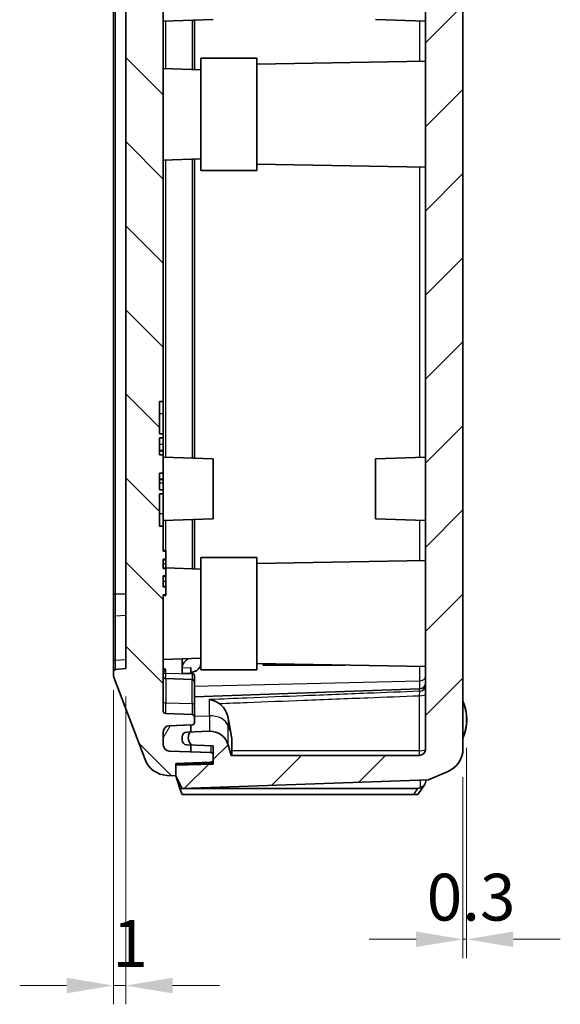
# Model space of a CAD drawing. Units: millimetres. Extents: x 188 to 2564, y 126 to 547.
# Drawn here: x 1120 to 1163, y 312 to 391 of the extents above; entities that cross this region are included whole.
import ezdxf

# ---------------------------------------------------------------- set-up
doc = ezdxf.new("R2010")
doc.units = ezdxf.units.MM
for name, color, linetype, lineweight in [('Dimension (ISO)', 7, 'Continuous', 18), ('Visible (ISO)', 7, 'Continuous', 35), ('Visible Narrow (ISO)', 7, 'Continuous', 25)]:
    doc.layers.add(name, color=color, linetype=linetype, lineweight=lineweight)
doc.layers.add('Hatch (ISO)', color=1, linetype='Continuous', lineweight=18, true_color=0xff0000)
doc.styles.add('Note Text (TK)', font='txt')
doc.dimstyles.new('Default - Method 1b (TK)', dxfattribs={"dimscale": 1.5, "dimtxt": 2.5, "dimasz": 2.5, "dimexe": 1, "dimexo": 1.5, "dimgap": 1, "dimtad": 1, "dimtoh": 1, "dimrnd": 1e-08, "dimdsep": 46, "dimtxsty": 'Note Text (TK)', "dimcen": 0.09, "dimdle": 5, "dimclrd": 100, "dimclre": 100, "dimclrt": 7, "dimadec": 1, "dimazin": 1, "dimtfac": 1, "dimtmove": 0, "dimatfit": 3, "dimfxl": 0, "dimtolj": 1, "dimlwd": -1, "dimlwe": -1, "dimarcsym": 0})

# ---------------------------------------------------------------- blocks, each defined once
blk = doc.blocks.new('*D73')
at = {"layer": 'Defpoints', "color": 0, "transparency": 16777216}
for p in [(1155.708, 334.625), (1155.412, 332.283), (1155.708, 317.035)]:
    blk.add_point(p, dxfattribs=at)
at = {"layer": 'Dimension (ISO)', "color": 100, "transparency": 16777216}
for p, q in [((1155.708, 332.375), (1155.708, 315.535)), ((1155.412, 330.033), (1155.412, 315.535)), ((1151.662, 317.035), (1147.912, 317.035)), ((1155.412, 317.035), (1155.708, 317.035)), ((1159.458, 317.035), (1163.208, 317.035))]:
    blk.add_line(p, q, dxfattribs=at)
for points in [[(1151.662, 317.66), (1151.662, 316.41), (1155.412, 317.035)], [(1159.458, 317.66), (1159.458, 316.41), (1155.708, 317.035)]]:
    blk.add_solid(points, dxfattribs=at)
at = {"layer": 'Dimension (ISO)', "color": 7, "transparency": 16777216, "insert": (1152.513, 320.41), "char_height": 3.75, "attachment_point": 4, "style": 'Note Text (TK)'}
blk.add_mtext('\\A1;0.3', dxfattribs=at)
blk = doc.blocks.new('*D63')
at = {"layer": 'Defpoints', "color": 0, "transparency": 16777216}
for p in [(1127.412, 339.23), (1128.412, 338.725), (1127.412, 313.328)]:
    blk.add_point(p, dxfattribs=at)
at = {"layer": 'Dimension (ISO)', "color": 100, "transparency": 16777216}
for p, q in [((1127.412, 336.98), (1127.412, 311.828)), ((1128.412, 336.475), (1128.412, 311.828)), ((1123.662, 313.328), (1119.912, 313.328)), ((1128.412, 313.328), (1127.412, 313.328)), ((1132.162, 313.328), (1135.912, 313.328))]:
    blk.add_line(p, q, dxfattribs=at)
for points in [[(1123.662, 313.953), (1123.662, 312.703), (1127.412, 313.328)], [(1132.162, 313.953), (1132.162, 312.703), (1128.412, 313.328)]]:
    blk.add_solid(points, dxfattribs=at)
at = {"layer": 'Dimension (ISO)', "color": 7, "transparency": 16777216, "insert": (1127.347, 316.703), "char_height": 3.75, "attachment_point": 4, "style": 'Note Text (TK)'}
blk.add_mtext('\\A1;1', dxfattribs=at)

msp = doc.modelspace()

# ---------------------------------------------------------------- hatches: boundary and pattern name
at = {"layer": 'Hatch (ISO)'}
h = msp.add_hatch(dxfattribs=at)
h.set_pattern_fill('ANSI31', color=256, scale=38.1, style=0)
h.set_pattern_definition([(45, (762.652, 113.5774), (-3.367596, 3.367596), [])])
edge = h.paths.add_edge_path()
edge.add_line((1154.1538, 452.8045), (1152.6619, 453.4358))
edge.add_line((1152.6619, 453.4358), (1132.9119, 454.1254))
edge.add_line((1132.9119, 454.1254), (1132.4119, 453.1254))
edge.add_line((1132.4119, 453.1254), (1132.4119, 452.2802))
edge.add_line((1132.4119, 452.2802), (1135.4119, 452.1755))
edge.add_line((1135.4119, 452.1755), (1135.4119, 451.8275))
edge.add_line((1135.4119, 451.8275), (1135.4119, 451.4583))
edge.add_line((1135.4119, 451.4583), (1135.4119, 450.7127))
edge.add_line((1135.4119, 450.7127), (1133.6119, 450.6499))
edge.add_line((1133.6119, 450.6499), (1133.2979, 450.6389))
edge.add_ellipse((1133.3119, 450.2392), major_axis=(-0.014, 0.3998), ratio=1, start_angle=0, end_angle=88)
edge.add_line((1132.9119, 450.2392), (1132.9119, 450.0117))
edge.add_ellipse((1133.3119, 450.0117), major_axis=(-0.4, 0), ratio=1, start_angle=0, end_angle=88)
edge.add_line((1133.2979, 449.612), (1133.588, 449.6018))
edge.add_line((1133.588, 449.6018), (1135.1101, 449.5487))
edge.add_ellipse((1135.1624, 451.0478), major_axis=(-0.0523, -1.4991), ratio=1, start_angle=0, end_angle=75.835501)
edge.add_line((1136.6031, 450.6302), (1136.8511, 451.4858))
edge.add_line((1136.8511, 451.4858), (1151.9119, 451.4858))
edge.add_ellipse((1151.9119, 450.9858), major_axis=(0, 0.5), ratio=1, start_angle=270, end_angle=360, ccw=False)
edge.add_line((1152.4119, 450.9858), (1152.4119, 332.2651))
edge.add_ellipse((1151.9119, 332.2651), major_axis=(0.5, 0), ratio=1, start_angle=270, end_angle=360, ccw=False)
edge.add_line((1151.9119, 331.7651), (1136.8511, 331.7651))
edge.add_line((1136.8511, 331.7651), (1136.6031, 332.6207))
edge.add_ellipse((1135.1624, 332.2031), major_axis=(1.4407, 0.4176), ratio=1, start_angle=0, end_angle=75.835501)
edge.add_line((1135.1101, 333.7022), (1133.588, 333.6491))
edge.add_line((1133.588, 333.6491), (1133.2979, 333.6389))
edge.add_ellipse((1133.3119, 333.2392), major_axis=(-0.014, 0.3998), ratio=1, start_angle=0, end_angle=88)
edge.add_line((1132.9119, 333.2392), (1132.9119, 333.0117))
edge.add_ellipse((1133.3119, 333.0117), major_axis=(-0.4, 0), ratio=1, start_angle=0, end_angle=88)
edge.add_line((1133.2979, 332.612), (1133.6119, 332.601))
edge.add_line((1133.6119, 332.601), (1135.4119, 332.5381))
edge.add_line((1135.4119, 332.5381), (1135.4119, 331.7926))
edge.add_line((1135.4119, 331.7926), (1135.4119, 331.4233))
edge.add_line((1135.4119, 331.4233), (1135.4119, 331.0754))
edge.add_line((1135.4119, 331.0754), (1132.4119, 330.9707))
edge.add_line((1132.4119, 330.9707), (1132.4119, 330.1254))
edge.add_line((1132.4119, 330.1254), (1132.9119, 329.1254))
edge.add_line((1132.9119, 329.1254), (1152.6619, 329.8151))
edge.add_line((1152.6619, 329.8151), (1154.1538, 330.4464))
edge.add_ellipse((1153.3037, 332.2725), major_axis=(-2.1058, -0.1053), ratio=0.9485647, start_angle=111.066021, end_angle=177.284597)
edge.add_line((1155.4119, 332.2831), (1155.4119, 422.6254))
edge.add_line((1155.4119, 422.6254), (1155.1119, 422.6254))
edge.add_line((1155.1119, 422.6254), (1155.1119, 437.6254))
edge.add_line((1155.1119, 437.6254), (1155.4119, 437.6254))
edge.add_line((1155.4119, 437.6254), (1155.4119, 450.9678))
edge.add_ellipse((1153.3037, 450.9784), major_axis=(-2.1058, 0.1053), ratio=0.9485647, start_angle=182.715403, end_angle=248.933979)
h = msp.add_hatch(dxfattribs=at)
h.set_pattern_fill('ANSI31', color=256, scale=38.1, angle=90.00021, style=0)
h.set_pattern_definition([(135.0002, (762.652, 113.5774), (-3.367584, -3.36761), [])])
edge = h.paths.add_edge_path()
edge.add_ellipse((1131.8175, 332.1577), major_axis=(-1.8697, -0.71), ratio=1, start_angle=0, end_angle=66.34348)
edge.add_line((1131.7176, 330.1602), (1132.4119, 330.1254))
edge.add_line((1132.4119, 330.1254), (1132.4119, 330.9707))
edge.add_line((1132.4119, 330.9707), (1132.4119, 331.1254))
edge.add_line((1132.4119, 331.1254), (1135.2189, 331.2235))
edge.add_ellipse((1135.2119, 331.4233), major_axis=(0.007, -0.1999), ratio=1, start_angle=0, end_angle=88)
edge.add_line((1135.4119, 331.4233), (1135.4119, 331.7926))
edge.add_ellipse((1135.2119, 331.7926), major_axis=(0.2, 0), ratio=1, start_angle=0, end_angle=88)
edge.add_line((1135.2189, 331.9925), (1133.6119, 332.0486))
edge.add_line((1133.6119, 332.0486), (1131.8944, 332.1086))
edge.add_ellipse((1131.9119, 332.6083), major_axis=(-0.0174, -0.4997), ratio=1, start_angle=272, end_angle=360, ccw=False)
edge.add_line((1131.4119, 332.6083), (1131.4119, 333.6426))
edge.add_ellipse((1131.9119, 333.6426), major_axis=(-0.5, 0), ratio=1, start_angle=272, end_angle=360, ccw=False)
edge.add_line((1131.8944, 334.1423), (1133.6119, 334.2023))
edge.add_line((1133.6119, 334.2023), (1133.7189, 334.206))
edge.add_ellipse((1133.7119, 334.4059), major_axis=(0.007, -0.1999), ratio=1, start_angle=0, end_angle=88)
edge.add_line((1133.9119, 334.4059), (1133.9119, 334.845))
edge.add_ellipse((1133.7119, 334.845), major_axis=(0.2, 0), ratio=1, start_angle=0, end_angle=88)
edge.add_line((1133.7189, 335.0449), (1131.6049, 335.1187))
edge.add_ellipse((1131.6119, 335.3186), major_axis=(-0.007, -0.1999), ratio=1, start_angle=272, end_angle=360, ccw=False)
edge.add_line((1131.4119, 335.3186), (1131.4119, 344.6254))
edge.add_line((1131.4119, 344.6254), (1131.6119, 344.6254))
edge.add_line((1131.6119, 344.6254), (1131.6119, 345.2643))
edge.add_line((1131.6119, 345.2643), (1131.4119, 345.2643))
edge.add_line((1131.4119, 345.2643), (1131.4119, 346.1455))
edge.add_line((1131.4119, 346.1455), (1131.6119, 346.1455))
edge.add_line((1131.6119, 346.1455), (1131.6119, 346.7451))
edge.add_line((1131.6119, 346.7451), (1131.4119, 346.7451))
edge.add_line((1131.4119, 346.7451), (1131.4119, 347.4864))
edge.add_line((1131.4119, 347.4864), (1131.6119, 347.4864))
edge.add_line((1131.6119, 347.4864), (1131.6119, 348.1254))
edge.add_line((1131.6119, 348.1254), (1131.4119, 348.1254))
edge.add_line((1131.4119, 348.1254), (1131.4119, 350.1254))
edge.add_line((1131.4119, 350.1254), (1131.1119, 350.1254))
edge.add_line((1131.1119, 350.1254), (1131.1119, 352.7139))
edge.add_line((1131.1119, 352.7139), (1131.4119, 352.7139))
edge.add_line((1131.4119, 352.7139), (1131.4119, 353.033))
edge.add_line((1131.4119, 353.033), (1131.1119, 353.033))
edge.add_line((1131.1119, 353.033), (1131.1119, 354.3661))
edge.add_line((1131.1119, 354.3661), (1131.4119, 354.3661))
edge.add_line((1131.4119, 354.3661), (1131.4119, 355.8348))
edge.add_line((1131.4119, 355.8348), (1131.1119, 355.8348))
edge.add_line((1131.1119, 355.8348), (1131.1119, 357.2179))
edge.add_line((1131.1119, 357.2179), (1131.4119, 357.2179))
edge.add_line((1131.4119, 357.2179), (1131.4119, 357.5369))
edge.add_line((1131.4119, 357.5369), (1131.1119, 357.5369))
edge.add_line((1131.1119, 357.5369), (1131.1119, 360.1254))
edge.add_line((1131.1119, 360.1254), (1131.4119, 360.1254))
edge.add_line((1131.4119, 360.1254), (1131.4119, 447.9323))
edge.add_ellipse((1131.6119, 447.9323), major_axis=(-0.2, 0), ratio=1, start_angle=272, end_angle=360, ccw=False)
edge.add_line((1131.6049, 448.1322), (1133.7189, 448.206))
edge.add_ellipse((1133.7119, 448.4059), major_axis=(0.007, -0.1999), ratio=1, start_angle=0, end_angle=88)
edge.add_line((1133.9119, 448.4059), (1133.9119, 448.845))
edge.add_ellipse((1133.7119, 448.845), major_axis=(0.2, 0), ratio=1, start_angle=0, end_angle=88)
edge.add_line((1133.7189, 449.0449), (1133.6119, 449.0486))
edge.add_line((1133.6119, 449.0486), (1131.8944, 449.1086))
edge.add_ellipse((1131.9119, 449.6083), major_axis=(-0.0174, -0.4997), ratio=1, start_angle=272, end_angle=360, ccw=False)
edge.add_line((1131.4119, 449.6083), (1131.4119, 450.6426))
edge.add_ellipse((1131.9119, 450.6426), major_axis=(-0.5, 0), ratio=1, start_angle=272, end_angle=360, ccw=False)
edge.add_line((1131.8944, 451.1423), (1133.6119, 451.2023))
edge.add_line((1133.6119, 451.2023), (1135.2189, 451.2584))
edge.add_ellipse((1135.2119, 451.4583), major_axis=(0.007, -0.1999), ratio=1, start_angle=0, end_angle=88)
edge.add_line((1135.4119, 451.4583), (1135.4119, 451.8275))
edge.add_ellipse((1135.2119, 451.8275), major_axis=(0.2, 0), ratio=1, start_angle=0, end_angle=88)
edge.add_line((1135.2189, 452.0274), (1132.4119, 452.1254))
edge.add_line((1132.4119, 452.1254), (1132.4119, 452.2802))
edge.add_line((1132.4119, 452.2802), (1132.4119, 453.1254))
edge.add_line((1132.4119, 453.1254), (1131.7176, 453.0907))
edge.add_ellipse((1131.8175, 451.0932), major_axis=(-0.0999, 1.9975), ratio=1, start_angle=0, end_angle=66.34348)
edge.add_line((1129.9478, 451.8033), (1127.477, 445.297))
edge.add_ellipse((1128.4119, 444.942), major_axis=(-0.9349, 0.355), ratio=1, start_angle=0, end_angle=20.794115)
edge.add_line((1127.4119, 444.942), (1127.4119, 444.8064))
edge.add_ellipse((1127.6119, 444.8064), major_axis=(-0.2, 0), ratio=1, start_angle=0, end_angle=84.289407)
edge.add_line((1127.592, 444.6074), (1128.4119, 444.5254))
edge.add_line((1128.4119, 444.5254), (1128.4119, 338.7254))
edge.add_line((1128.4119, 338.7254), (1127.592, 338.6435))
edge.add_ellipse((1127.6119, 338.4445), major_axis=(-0.0199, 0.199), ratio=1, start_angle=0, end_angle=84.289407)
edge.add_line((1127.4119, 338.4445), (1127.4119, 338.3089))
edge.add_ellipse((1128.4119, 338.3089), major_axis=(-1, 0), ratio=1, start_angle=0, end_angle=20.794115)
edge.add_line((1127.477, 337.9539), (1129.9478, 331.4476))
h = msp.add_hatch(dxfattribs=at)
h.set_pattern_fill('ANSI31', color=256, scale=38.1, angle=14.999978, style=0)
h.set_pattern_definition([(60, (762.652, 113.5774), (-4.124445, 2.38125), [])])
edge = h.paths.add_edge_path()
edge.add_ellipse((1134.1369, 450.0754), major_axis=(-0.525, -0.5), ratio=1, start_angle=357.18456, end_angle=360)
edge.add_line((1133.6119, 449.5754), (1133.6119, 449.0486))
edge.add_line((1133.6119, 449.0486), (1131.8944, 449.1086))
edge.add_ellipse((1131.9119, 449.6083), major_axis=(-0.5, 0), ratio=1, start_angle=0, end_angle=88, ccw=False)
edge.add_line((1131.4119, 449.6083), (1131.4119, 450.6426))
edge.add_ellipse((1131.9119, 450.6426), major_axis=(-0.0174, 0.4997), ratio=1, start_angle=0, end_angle=88, ccw=False)
edge.add_line((1131.8944, 451.1423), (1133.6119, 451.2023))
edge.add_line((1133.6119, 451.2023), (1133.6119, 450.6499))
edge.add_line((1133.6119, 450.6499), (1133.6119, 450.5754))
edge.add_ellipse((1134.1369, 450.0754), major_axis=(-0.5489, -0.4736), ratio=1, start_angle=275.609802, end_angle=360)
edge = h.paths.add_edge_path()
edge.add_ellipse((1134.1369, 333.1754), major_axis=(-0.525, -0.5), ratio=1, start_angle=275.609802, end_angle=360)
edge.add_line((1133.6119, 332.6754), (1133.6119, 332.601))
edge.add_line((1133.6119, 332.601), (1133.6119, 332.0486))
edge.add_line((1133.6119, 332.0486), (1131.8944, 332.1086))
edge.add_ellipse((1131.9119, 332.6083), major_axis=(-0.5, 0), ratio=1, start_angle=0, end_angle=88, ccw=False)
edge.add_line((1131.4119, 332.6083), (1131.4119, 333.6426))
edge.add_ellipse((1131.9119, 333.6426), major_axis=(-0.0174, 0.4997), ratio=1, start_angle=0, end_angle=88, ccw=False)
edge.add_line((1131.8944, 334.1423), (1133.6119, 334.2023))
edge.add_line((1133.6119, 334.2023), (1133.6119, 333.6754))
edge.add_ellipse((1134.1369, 333.1754), major_axis=(-0.5489, 0.4736), ratio=1, start_angle=357.18456, end_angle=360)

# ---------------------------------------------------------------- linework, layer by layer
at = {"layer": 'Visible (ISO)'}
for p, q in [((1152.4119, 450.9858), (1152.4119, 332.2651)), ((1131.4119, 360.1254), (1131.4119, 447.9323)), ((1128.4119, 444.5254), (1128.4119, 338.7254)), ((1127.4119, 438.5691), (1127.4119, 344.6818)), ((1155.4119, 332.2831), (1155.4119, 422.6254)), ((1135.4119, 390.7254), (1131.4119, 390.5858)), ((1133.9119, 386.7127), (1133.9119, 390.6731)), ((1148.4119, 390.7254), (1152.4119, 390.5858)), ((1134.4119, 378.6254), (1134.4119, 387.6254)), ((1138.9119, 387.6254), (1134.4119, 387.6254)), ((1138.9119, 387.6254), (1138.9119, 378.6254)), ((1138.9119, 387.1342), (1152.4119, 387.3698)), ((1134.4119, 386.6953), (1131.4119, 386.8001)), ((1134.4119, 379.5556), (1131.4119, 379.4508)), ((1133.9119, 355.5778), (1133.9119, 379.5381)), ((1138.9119, 378.6254), (1134.4119, 378.6254)), ((1138.9119, 379.1167), (1152.4119, 378.8811)), ((1131.1119, 357.5369), (1131.1119, 360.1254)), ((1131.1119, 360.1254), (1131.4119, 360.1254)), ((1131.4119, 360.1254), (1131.4119, 359.1254)), ((1131.4119, 359.1254), (1131.4119, 357.5369)), ((1131.4119, 357.5369), (1131.1119, 357.5369)), ((1131.4119, 357.2179), (1131.4119, 357.5369)), ((1131.1119, 355.8348), (1131.1119, 357.2179)), ((1131.1119, 357.2179), (1131.4119, 357.2179)), ((1131.4119, 357.2179), (1131.4119, 356.6762)), ((1131.4119, 356.6762), (1131.4119, 356.1902)), ((1131.4119, 356.1902), (1131.1119, 356.1902)), ((1131.4119, 356.1643), (1131.1119, 356.1643)), ((1131.4119, 355.8348), (1131.1119, 355.8348)), ((1131.4119, 356.1643), (1131.4119, 356.1902)), ((1131.4119, 356.1643), (1131.4119, 355.8348)), ((1131.4119, 354.3661), (1131.4119, 355.8348)), ((1135.4119, 355.5254), (1131.4119, 355.6651)), ((1135.4119, 355.5254), (1135.4119, 350.7254)), ((1148.4119, 355.5254), (1152.4119, 355.6651)), ((1148.4119, 350.7254), (1148.4119, 355.5254)), ((1131.1119, 353.033), (1131.1119, 354.3661)), ((1131.1119, 354.3661), (1131.4119, 354.3661)), ((1131.4119, 354.3661), (1131.4119, 353.9011)), ((1131.4119, 353.9011), (1131.1119, 353.9011)), ((1131.4119, 353.8752), (1131.1119, 353.8752)), ((1131.4119, 353.8752), (1131.4119, 353.9011)), ((1131.4119, 353.8752), (1131.4119, 353.5747)), ((1131.4119, 353.5747), (1131.4119, 353.033)), ((1131.4119, 353.033), (1131.1119, 353.033)), ((1131.1119, 350.1254), (1131.1119, 352.7139)), ((1131.1119, 352.7139), (1131.4119, 352.7139)), ((1131.4119, 352.7139), (1131.4119, 353.033)), ((1131.4119, 352.7139), (1131.4119, 351.1254)), ((1131.4119, 351.1254), (1131.4119, 350.1254)), ((1135.4119, 350.7254), (1131.4119, 350.5858)), ((1133.9119, 346.7127), (1133.9119, 350.6731)), ((1148.4119, 350.7254), (1152.4119, 350.5858)), ((1131.4119, 350.1254), (1131.1119, 350.1254)), ((1131.4119, 348.1254), (1131.4119, 350.1254)), ((1131.4119, 348.1878), (1131.6119, 348.1878)), ((1131.6119, 348.1254), (1131.4119, 348.1254)), ((1131.6119, 348.1878), (1131.6119, 348.1254)), ((1131.6119, 347.4864), (1131.6119, 348.1254)), ((1131.4119, 346.7451), (1131.4119, 347.4864)), ((1131.4119, 347.4864), (1131.6119, 347.4864)), ((1131.4119, 347.4419), (1131.6119, 347.4419)), ((1131.6119, 347.4864), (1131.6119, 347.4419)), ((1131.6119, 347.4419), (1131.6119, 347.1384)), ((1131.6119, 347.1384), (1131.6119, 346.7981)), ((1134.4119, 338.6254), (1134.4119, 347.6254)), ((1138.9119, 347.6254), (1134.4119, 347.6254)), ((1138.9119, 347.6254), (1138.9119, 338.6254)), ((1138.9119, 347.1342), (1152.4119, 347.3698)), ((1131.6119, 346.7451), (1131.4119, 346.7451)), ((1131.6119, 346.7981), (1131.6119, 346.7451)), ((1134.4119, 346.6953), (1131.6119, 346.7931)), ((1131.6119, 346.1455), (1131.6119, 346.7451)), ((1131.4119, 345.2643), (1131.4119, 346.1455)), ((1131.4119, 346.1455), (1131.6119, 346.1455)), ((1131.4119, 346.1088), (1131.6119, 346.1088)), ((1131.6119, 346.1455), (1131.6119, 346.1088)), ((1131.6119, 346.1088), (1131.6119, 345.7118)), ((1131.6119, 345.7118), (1131.6119, 345.3317)), ((1127.4119, 344.6818), (1127.4119, 342.786)), ((1131.6119, 345.2643), (1131.4119, 345.2643)), ((1131.6119, 345.3317), (1131.6119, 345.2643)), ((1131.6119, 344.6254), (1131.6119, 345.2643)), ((1131.4119, 335.3186), (1131.4119, 344.6254)), ((1131.4119, 344.6254), (1131.6119, 344.6254)), ((1131.4119, 344.563), (1131.6119, 344.563)), ((1131.6119, 344.6252), (1131.6119, 344.563)), ((1127.4119, 342.786), (1127.4119, 339.2297)), ((1127.4119, 339.2297), (1127.4119, 338.4445)), ((1134.4119, 339.5556), (1131.4119, 339.4508)), ((1132.9119, 338.3361), (1132.9119, 339.5032)), ((1127.4119, 338.4445), (1127.4119, 338.3089)), ((1128.4119, 338.7254), (1127.592, 338.6435)), ((1133.6119, 338.3188), (1133.6119, 338.7812)), ((1138.9119, 338.6254), (1134.4119, 338.6254)), ((1138.9119, 339.1167), (1152.4119, 338.8811)), ((1139.4119, 338.9932), (1139.4119, 339.108)), ((1145.9863, 338.9932), (1139.4119, 338.9932)), ((1127.477, 337.9539), (1129.9478, 331.4476)), ((1133.7189, 337.8449), (1131.6049, 337.9187)), ((1133.7189, 338.3161), (1132.9119, 338.3361)), ((1133.9119, 338.1372), (1133.9119, 338.1748)), ((1133.9119, 337.645), (1133.9119, 338.1372)), ((1133.9119, 337.645), (1133.9119, 335.7635)), ((1133.9119, 336.4604), (1151.9293, 337.0896)), ((1133.9119, 334.845), (1133.9119, 335.7635)), ((1133.7189, 335.0449), (1131.6049, 335.1187)), ((1133.9119, 334.4059), (1133.9119, 334.845)), ((1131.4119, 332.6083), (1131.4119, 333.6426)), ((1131.4119, 333.6426), (1131.4119, 332.6083)), ((1131.8944, 334.1423), (1133.7189, 334.206)), ((1133.6119, 334.2023), (1131.8944, 334.1423)), ((1135.1101, 333.7022), (1133.2979, 333.6389)), ((1133.6119, 333.6754), (1133.6119, 334.2023)), ((1132.9119, 333.2392), (1132.9119, 333.0117)), ((1136.9119, 331.7651), (1136.9119, 333.0211)), ((1135.2189, 331.9925), (1131.8944, 332.1086)), ((1131.8944, 332.1086), (1133.6119, 332.0486)), ((1133.2979, 332.612), (1135.4119, 332.5381)), ((1133.6119, 332.0486), (1133.6119, 332.6754)), ((1135.4119, 332.5381), (1135.4119, 331.0754)), ((1136.8511, 331.7651), (1136.6031, 332.6207)), ((1135.4119, 331.4233), (1135.4119, 331.7926)), ((1151.9119, 331.7651), (1136.8511, 331.7651)), ((1132.4119, 331.1254), (1135.2189, 331.2235)), ((1132.4119, 330.1254), (1132.4119, 331.1254)), ((1132.4119, 331.1254), (1135.4119, 331.1254)), ((1135.4119, 331.0754), (1132.4119, 330.9707)), ((1132.4119, 330.9707), (1132.4119, 330.1254)), ((1131.7176, 330.1602), (1132.4119, 330.1254)), ((1132.4119, 330.1254), (1132.9119, 329.1254)), ((1132.7452, 329.1254), (1132.4119, 330.1254)), ((1132.9119, 329.1254), (1152.6619, 329.8151)), ((1152.6619, 329.8151), (1154.1538, 330.4464)), ((1151.782, 329.1254), (1132.7452, 329.1254)), ((1132.7452, 329.1254), (1132.9119, 328.6254)), ((1151.7996, 328.6254), (1152.3316, 329.4069)), ((1132.9119, 328.6254), (1151.4416, 328.6254)), ((1151.4416, 328.6254), (1151.7996, 328.6254))]:
    msp.add_line(p, q, dxfattribs=at)
for centre, radius, start, end in [((1127.6119, 338.4445), 0.2, 95.710593, 180), ((1128.4119, 338.3089), 1, 180, 200.794115), ((1131.6119, 338.1186), 0.2, 180, 268), ((1133.7119, 337.645), 0.2, 0, 88), ((1151.9119, 337.5892), 0.5, 272, 0), ((1151.8119, 334.6254), 3.9, 337.380135, 22.619865), ((1131.6119, 335.3186), 0.2, 180, 268), ((1133.7119, 334.845), 0.2, 0, 88), ((1131.9119, 333.6426), 0.5, 92, 180), ((1131.9119, 333.6426), 0.5, 92, 180), ((1133.3119, 333.2392), 0.4, 92, 180), ((1134.1369, 333.1754), 0.725, 136.397181, 223.602819), ((1133.7119, 334.4059), 0.2, 272, 0), ((1135.1624, 332.2031), 1.5, 16.164499, 92), ((1133.3119, 333.0117), 0.4, 180, 268), ((1131.9119, 332.6083), 0.5, 180, 268), ((1131.9119, 332.6083), 0.5, 180, 268), ((1151.9119, 332.2651), 0.5, 270, 0), ((1131.8175, 332.1577), 2, 200.794115, 267.137595), ((1135.2119, 331.7926), 0.2, 0, 88), ((1135.2119, 331.4233), 0.2, 272, 0)]:
    msp.add_arc(centre, radius, start, end, dxfattribs=at)
for centre, major_axis, ratio, start_param, end_param in [((1133.7119, 338.1748), (0.2, 0), 0.7071068, 0, 1.5358897), ((1153.3037, 332.2725), (-2.1058, -0.1053), 0.9485647, 1.9384678, 3.0941999)]:
    msp.add_ellipse(centre, major_axis=major_axis, ratio=ratio, start_param=start_param, end_param=end_param, dxfattribs=at)
for points, knots in [([(1132.915, 338.764), (1132.9257, 338.8866), (1132.9693, 339.0196), (1133.1034, 339.2578), (1133.23, 339.399), (1133.3747, 339.5067), (1133.3839, 339.5134), (1133.3933, 339.52)], [0.23629239, 0.23629239, 0.23629239, 0.23629239, 0.28593901, 0.28593901, 0.34506094, 0.34506094, 0.34896264, 0.34896264, 0.34896264, 0.34896264]), ([(1131.4119, 338.7177), (1131.4176, 338.7168), (1131.4234, 338.7159), (1131.4893, 338.705), (1131.5473, 338.6907), (1131.6044, 338.6726), (1131.6046, 338.6725), (1131.6049, 338.6724)], [0.003600712, 0.003600712, 0.003600712, 0.003600712, 0.005353501, 0.005353501, 0.023772945, 0.023772945, 0.023861861, 0.023861861, 0.023861861, 0.023861861]), ([(1134.4119, 339.0648), (1134.4048, 338.9729), (1134.3724, 338.8829), (1134.2606, 338.7165), (1134.1822, 338.6418), (1134.0194, 338.5372), (1133.9453, 338.5011), (1133.7852, 338.4437), (1133.6999, 338.4228), (1133.6119, 338.4102)], [0, 0, 0, 0, 0.03904418, 0.03904418, 0.07814197, 0.07814197, 0.10503279, 0.10503279, 0.13198358, 0.13198358, 0.13198358, 0.13198358]), ([(1135.8897, 335.9195), (1135.874, 335.93), (1135.8583, 335.9403), (1135.7289, 336.0227), (1135.6112, 336.0837), (1135.3672, 336.1811), (1135.2401, 336.2162), (1135.1126, 336.235), (1135.1113, 336.2351), (1135.1101, 336.2353)], [0, 0, 0, 0, 0.005717515, 0.005717515, 0.046819198, 0.046819198, 0.090392292, 0.090392292, 0.090832523, 0.090832523, 0.090832523, 0.090832523]), ([(1135.8897, 335.9195), (1136.0173, 335.8339), (1136.1343, 335.7216), (1136.3533, 335.4484), (1136.4668, 335.2275), (1136.5598, 334.9486), (1136.5829, 334.8588), (1136.6031, 334.7664)], [0.57476868, 0.57476868, 0.57476868, 0.57476868, 0.61824044, 0.61824044, 0.68206216, 0.68206216, 0.70924929, 0.70924929, 0.70924929, 0.70924929]), ([(1151.9902, 329.1702), (1151.9898, 329.17), (1151.9894, 329.1699), (1151.9178, 329.1404), (1151.8477, 329.1254), (1151.782, 329.1254)], [0.07279734, 0.07279734, 0.07279734, 0.07279734, 0.072928647, 0.072928647, 0.097462313, 0.097462313, 0.097462313, 0.097462313]), ([(1152.4068, 329.5867), (1152.3913, 329.5189), (1152.3677, 329.4606), (1152.2958, 329.3535), (1152.2469, 329.308), (1152.127, 329.2297), (1152.0604, 329.1992), (1151.9902, 329.1702)], [0, 0, 0, 0, 0.022199254, 0.022199254, 0.046372382, 0.046372382, 0.070244218, 0.070244218, 0.070244218, 0.070244218])]:
    msp.add_open_spline(points, degree=3, knots=knots, dxfattribs=at)
for points in [[(1132.9119, 338.721), (1132.9125, 338.7263), (1132.9129, 338.7317), (1132.9131, 338.7369)], [(1132.915, 338.764), (1132.9143, 338.7553), (1132.9136, 338.7462), (1132.9131, 338.7369)], [(1152.4068, 329.5867), (1152.4256, 329.6689), (1152.4409, 329.7428), (1152.4527, 329.8078)]]:
    msp.add_open_spline(points, degree=3, dxfattribs=at)
for points, weights in [([(1136.6031, 334.7664), (1136.7278, 334.1647), (1136.8064, 333.657)], [2.9737940014, 3.14871865764, 3.26993013379]), ([(1136.8064, 333.657), (1136.8542, 333.3481), (1136.9119, 333.0211)], [2.27110955792, 2.23905677847, 2.20159614245])]:
    msp.add_rational_spline(points, weights, degree=2, dxfattribs=at)
at = {"layer": 'Visible Narrow (ISO)'}
for p, q in [((1127.592, 344.6818), (1127.592, 438.5691)), ((1131.6049, 386.7933), (1131.6049, 390.5925)), ((1133.7189, 390.6663), (1133.7189, 386.7195)), ((1151.9293, 390.6026), (1151.9293, 387.3614)), ((1131.6049, 355.6584), (1131.6049, 379.4576)), ((1133.7189, 379.5314), (1133.7189, 355.5846)), ((1151.9293, 378.8895), (1151.9293, 355.6483)), ((1131.4119, 359.1254), (1131.1119, 359.1254)), ((1131.4119, 356.6762), (1131.1119, 356.6762)), ((1131.4119, 353.5747), (1131.1119, 353.5747)), ((1131.4119, 351.1254), (1131.1119, 351.1254)), ((1131.6049, 348.1878), (1131.6049, 350.5925)), ((1133.7189, 350.6663), (1133.7189, 346.7195)), ((1151.9293, 350.6026), (1151.9293, 347.3614)), ((1131.4119, 347.1384), (1131.6119, 347.1384)), ((1131.4119, 346.7981), (1131.6119, 346.7981)), ((1131.4119, 345.7118), (1131.6119, 345.7118)), ((1127.4119, 344.6818), (1127.592, 344.6818)), ((1127.592, 342.9268), (1127.592, 344.6818)), ((1128.4119, 344.6818), (1127.592, 344.6818)), ((1131.4119, 345.3317), (1131.6119, 345.3317)), ((1128.4119, 342.9847), (1127.592, 342.9268)), ((1127.592, 339.3704), (1127.592, 342.9268)), ((1128.4119, 339.4284), (1127.592, 339.3704)), ((1127.592, 338.6435), (1127.592, 339.3704)), ((1131.6049, 338.3307), (1131.6049, 338.6724)), ((1133.6119, 338.7812), (1132.915, 338.764)), ((1151.9293, 338.8895), (1151.9293, 337.7444)), ((1131.6049, 337.9187), (1131.6049, 338.3307)), ((1133.7189, 338.2785), (1131.6049, 338.3307)), ((1131.6049, 337.9187), (1131.6049, 335.9606)), ((1133.7189, 338.3161), (1133.7189, 338.2785)), ((1133.7189, 338.2785), (1133.7189, 337.8449)), ((1133.7189, 335.9074), (1133.7189, 337.8449)), ((1133.9119, 337.2995), (1151.9293, 337.7444)), ((1151.9293, 337.7444), (1151.9293, 337.0896)), ((1151.9293, 336.9053), (1151.9293, 337.0896)), ((1135.1101, 334.9407), (1135.1101, 336.2353)), ((1151.9119, 336.5486), (1151.9119, 332.1357)), ((1131.6049, 335.1187), (1131.6049, 335.9606)), ((1133.7189, 335.9074), (1131.6049, 335.9606)), ((1133.7189, 335.9074), (1133.7189, 335.0449)), ((1133.9119, 334.9106), (1135.1101, 334.9407)), ((1135.1101, 334.9407), (1135.1101, 333.7022)), ((1136.6031, 334.7664), (1136.6031, 334.162)), ((1136.6031, 332.6207), (1136.6031, 334.162)), ((1136.8064, 333.657), (1136.6031, 334.162)), ((1135.2189, 332.5449), (1135.2189, 331.9925)), ((1151.9119, 332.1357), (1136.9119, 332.1357)), ((1151.9119, 332.1357), (1151.9119, 331.7651)), ((1151.9902, 329.7917), (1151.9902, 329.1702)), ((1151.782, 329.1254), (1151.4416, 328.6254))]:
    msp.add_line(p, q, dxfattribs=at)
for centre, major_axis, ratio, start_param, end_param in [((1127.6119, 342.786), (-0.2, 0), 0.7071068, 4.8120576, 6.2831853), ((1127.6119, 339.2297), (-0.2, 0), 0.7071068, 4.8120576, 6.2831853), ((1131.0227, 338.2048), (-0.0924, 0.4914), 0.9202173, 4.9339379, 5.0784163), ((1131.6119, 338.4721), (-0.2, 0), 0.7071068, 0.5704432, 1.5358897), ((1133.7119, 338.1372), (0.2, 0), 0.7071068, 0, 1.5358897), ((1151.9119, 338.0978), (0.5, 0), 0.7071068, 4.7472956, 6.2831853), ((1151.9119, 337.39), (0.5, 0), 0.9701038, 4.7472956, 6.2831853), ((1131.6119, 336.1045), (-0.2, 0), 0.72, 0, 1.5358897), ((1151.9119, 336.678), (0.5, 0), 0.258819, 4.712389, 6.2831853), ((1133.7119, 335.7635), (0.2, 0), 0.72, 0, 1.5358897), ((1135.1624, 333.8614), (1.5, 0), 0.72, 0.2821237, 1.6057029), ((1151.9119, 332.2651), (0.5, 0), 0.258819, 4.712389, 6.2831853)]:
    msp.add_ellipse(centre, major_axis=major_axis, ratio=ratio, start_param=start_param, end_param=end_param, dxfattribs=at)
msp.add_open_spline([(1132.9131, 338.7369), (1132.9167, 338.9808), (1132.925, 339.2372), (1132.9287, 339.504)], degree=3, dxfattribs=at)
for points, knots in [([(1131.412, 338.1113), (1131.412, 338.1131), (1131.4118, 338.142), (1131.4153, 338.2474), (1131.4197, 338.3325), (1131.4436, 338.3957)], [0.15681904, 0.15681904, 0.15681904, 0.15681904, 0.20604345, 0.20604345, 0.2705446, 0.2705446, 0.2705446, 0.2705446]), ([(1131.4436, 338.3957), (1131.4503, 338.4188), (1131.4584, 338.4412), (1131.4826, 338.4975), (1131.5006, 338.53), (1131.5297, 338.5742), (1131.5383, 338.5866), (1131.5473, 338.5988), (1131.5652, 338.6234), (1131.5849, 338.648), (1131.6049, 338.6724)], [0.188486591, 0.188486591, 0.188486591, 0.188486591, 0.206936759, 0.206936759, 0.236457029, 0.236457029, 0.24810789, 0.24810789, 0.24810789, 0.271518348, 0.271518348, 0.271518348, 0.271518348]), ([(1151.9293, 336.9053), (1150.5441, 336.8512), (1149.1589, 336.797), (1146.0667, 336.6752), (1144.3598, 336.6076), (1142.653, 336.5395), (1141.1352, 336.479), (1139.6175, 336.4181), (1137.1032, 336.3165), (1136.1066, 336.276), (1135.1101, 336.2353)], [-1.9533711, -1.9533711, -1.9533711, -1.9533711, -1.5374684, -1.5374684, -1.024979, -1.024979, -1.024979, -0.5692799, -0.5692799, -0.2700523, -0.2700523, -0.2700523, -0.2700523]), ([(1151.9293, 336.9053), (1151.9284, 336.8931), (1151.9271, 336.8734), (1151.9234, 336.8053), (1151.9205, 336.7468), (1151.9156, 336.6378), (1151.9138, 336.5938), (1151.9119, 336.5486)], [0, 0, 0, 0, 0.02995528, 0.02995528, 0.07788373, 0.07788373, 0.10591397, 0.10591397, 0.10591397, 0.10591397]), ([(1135.8897, 335.9195), (1136.6322, 335.9492), (1137.3747, 335.9789), (1139.6349, 336.0688), (1141.1527, 336.1289), (1142.6704, 336.1886), (1144.3773, 336.2558), (1146.0842, 336.3225), (1149.1647, 336.4424), (1150.5383, 336.4956), (1151.9119, 336.5486)], [0.3463326, 0.3463326, 0.3463326, 0.3463326, 0.5692799, 0.5692799, 1.024979, 1.024979, 1.024979, 1.5374684, 1.5374684, 1.9498783, 1.9498783, 1.9498783, 1.9498783]), ([(1155.4119, 333.2923), (1155.4406, 333.3342), (1155.4695, 333.3895), (1155.5601, 333.598), (1155.6132, 333.7832), (1155.6884, 334.1852), (1155.7083, 334.4058), (1155.7083, 334.6254), (1155.7083, 334.8816), (1155.6805, 335.1434), (1155.5945, 335.5292), (1155.5505, 335.6725), (1155.4725, 335.8557), (1155.442, 335.9145), (1155.4119, 335.9586)], [0.35769375, 0.35769375, 0.35769375, 0.35769375, 0.37335802, 0.37335802, 0.4106834, 0.4106834, 0.45122659, 0.45122659, 0.45122659, 0.49850944, 0.49850944, 0.52804839, 0.52804839, 0.54452054, 0.54452054, 0.54452054, 0.54452054])]:
    msp.add_open_spline(points, degree=3, knots=knots, dxfattribs=at)

# ---------------------------------------------------------------- dimensions: what is measured, and where the dimension line sits
at = {"layer": 'Dimension (ISO)', "color": 100, "true_color": 0x00ff3f}
dim = msp.add_linear_dim(base=(1127.4119, 313.3279), p1=(1128.4119, 338.7254), p2=(1127.4119, 339.2297), angle=180, dimstyle='Default - Method 1b (TK)', override={"dimgap": 1, "dimtoh": 0, "dimdec": 2, "dimtol": 0, "dimlim": 0, "dimtp": 0, "dimtm": 0, "dimtdec": 2, "dimtofl": 1, "dimatfit": 1}, dxfattribs=at)
dim.commit()
dim.dimension.update_dxf_attribs({"geometry": '*D63', "text_midpoint": (1127.9119, 313.3279), "dimtype": 160})
dim = msp.add_linear_dim(base=(1155.7084, 317.0346), p1=(1155.4119, 332.2831), p2=(1155.7084, 334.6254), dimstyle='Default - Method 1b (TK)', override={"dimgap": 1, "dimtoh": 0, "dimdec": 2, "dimtol": 0, "dimlim": 0, "dimtp": 0, "dimtm": 0, "dimtdec": 2, "dimtofl": 1, "dimatfit": 1}, dxfattribs=at)
dim.commit()
dim.dimension.update_dxf_attribs({"geometry": '*D73', "text_midpoint": (1155.5601, 317.0346), "dimtype": 160})

doc.saveas('drawing.dxf')
